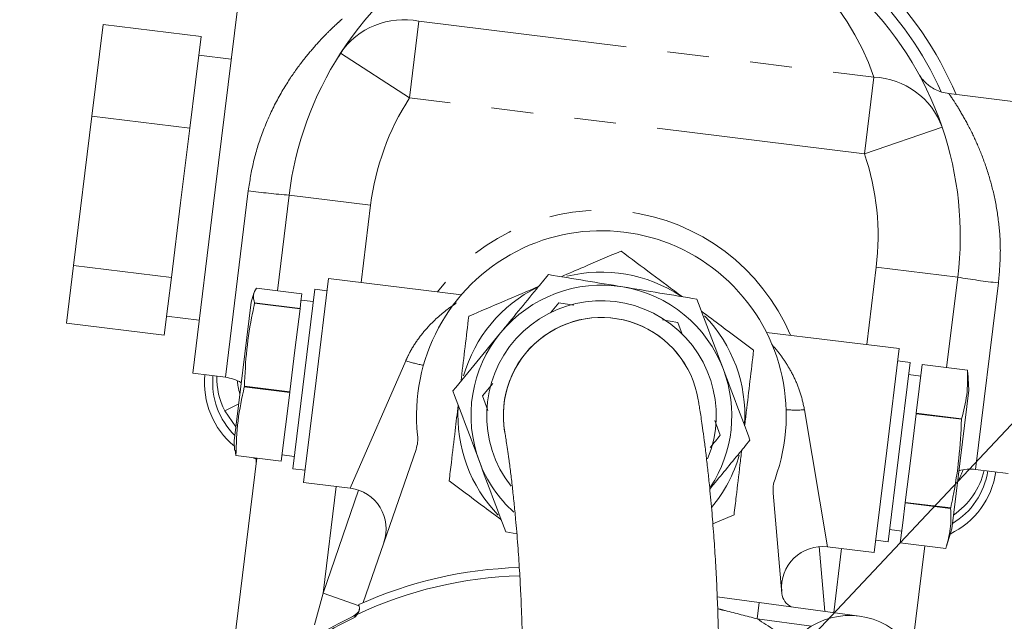
# Model space of a CAD drawing. Units: millimetres. Extents: x 7 to 835, y 10 to 581.
# Drawn here: x 151 to 181, y 271 to 290 of the extents above; entities that cross this region are included whole.
import ezdxf

# ---------------------------------------------------------------- set-up
doc = ezdxf.new("R2010")
doc.units = ezdxf.units.MM
doc.linetypes.add('PHANTOM', pattern=[12.7, 6.35, -1.27, 1.27, -1.27, 1.27, -1.27])
doc.layers.add('SLD-0', color=7, linetype='Continuous')
doc.styles.add('SLDTEXTSTYLE1', font='TXT', dxfattribs={"width": 0.605})
doc.dimstyles.new('SLDDIMSTYLE1', dxfattribs={"dimtxt": 3, "dimasz": 3, "dimexe": 0, "dimexo": 0.0625, "dimgap": 0.75, "dimtad": 0, "dimlfac": 4, "dimrnd": 1e-09, "dimzin": 12, "dimdsep": 46, "dimtxsty": 'SLDTEXTSTYLE1', "dimsah": 1, "dimcen": 0.09, "dimadec": 0, "dimazin": 0, "dimtfac": 1, "dimtdec": 3, "dimtofl": 0, "dimtmove": 0, "dimatfit": 3, "dimfxl": 0, "dimfrac": 2, "dimtolj": 1, "dimtzin": 12, "dimarcsym": 0})
doc.dimstyles.new('SLDDIMSTYLE2', dxfattribs={"dimtxt": 0, "dimasz": 3, "dimexe": 0, "dimexo": 0.0625, "dimgap": 0, "dimtad": 0, "dimtih": 1, "dimtoh": 1, "dimdec": 0, "dimrnd": 1e-09, "dimzin": 0, "dimdsep": 46, "dimtxsty": 'Standard', "dimsah": 1, "dimcen": 0.09, "dimadec": 0, "dimazin": 0, "dimtfac": 3, "dimtdec": 0, "dimtofl": 0, "dimtmove": 0, "dimatfit": 3, "dimfxl": 0, "dimfrac": 2, "dimtolj": 1, "dimtzin": 0, "dimarcsym": 0})

# ---------------------------------------------------------------- blocks, each defined once
blk = doc.blocks.new('*D35')
at = {"layer": 'SLD-0'}
for p, q in [((55.313, 232.094), (55.313, 324.584)), ((201.296, 281.793), (201.296, 324.584)), ((55.313, 321.409), (120.417, 321.409)), ((201.296, 321.409), (136.193, 321.409))]:
    blk.add_line(p, q, dxfattribs=at)
for points in [[(55.313, 321.409), (58.313, 320.947), (58.313, 321.871)], [(201.296, 321.409), (198.296, 321.871), (198.296, 320.947)]]:
    blk.add_solid(points, dxfattribs=at)
at = {"layer": 'SLD-0', "insert": (122.004, 322.976), "char_height": 3, "attachment_point": 1, "style": 'SLDTEXTSTYLE1'}
blk.add_mtext('583.93', dxfattribs=at)

msp = doc.modelspace()

# ---------------------------------------------------------------- linework, layer by layer
at = {"color": 7, "linetype": 'Continuous', "lineweight": 15}
for p, q in [((156.734291, 284.465157), (157.419806, 290.048229)), ((153.32221, 289.498025), (152.979721, 286.708674)), ((153.32221, 289.498025), (156.299848, 289.132417)), ((156.299848, 289.132417), (156.128604, 287.737741)), ((157.221768, 288.435341), (156.229222, 288.557211)), ((160.48296, 288.511027), (160.608212, 288.70232)), ((156.128604, 287.737741), (155.957359, 286.343066)), ((182.233459, 287.001495), (179.060953, 287.39103)), ((152.979721, 286.708674), (152.421617, 282.163283)), ((152.979721, 286.708674), (155.957359, 286.343066)), ((155.957359, 286.343066), (155.678307, 284.070371)), ((156.048775, 278.882085), (156.734291, 284.465157)), ((155.678307, 284.070371), (155.399255, 281.797675)), ((158.623854, 281.392021), (158.981396, 284.303971)), ((152.421617, 282.163283), (152.206002, 280.407243)), ((152.421617, 282.163283), (155.399255, 281.797675)), ((155.399255, 281.797675), (155.291448, 280.919655)), ((159.799934, 278.662163), (160.180776, 281.76387)), ((164.223345, 281.267505), (160.180776, 281.76387)), ((179.328593, 281.805649), (178.99144, 279.05976)), ((159.368264, 281.300619), (157.98664, 281.470261)), ((159.76287, 281.437366), (159.092589, 275.978362)), ((160.135075, 281.391665), (159.76287, 281.437366)), ((157.910214, 281.322036), (157.825678, 281.04553)), ((159.341042, 281.078914), (159.31382, 280.857209)), ((159.368264, 281.300619), (159.341042, 281.078914)), ((159.717169, 281.065161), (159.344964, 281.110862)), ((155.291448, 280.919655), (155.183641, 280.041635)), ((157.307733, 276.827208), (157.825678, 281.04553)), ((157.930874, 281.016089), (157.932196, 281.026851)), ((159.312498, 280.846447), (157.930874, 281.016089)), ((157.932196, 281.026851), (159.31382, 280.857209)), ((159.312498, 280.846447), (159.157155, 279.581275)), ((159.312498, 280.846447), (159.31382, 280.857209)), ((167.193875, 281.027216), (166.939069, 280.716839)), ((167.648958, 280.952003), (167.193875, 281.027216)), ((155.254267, 280.616841), (156.246813, 280.494972)), ((170.810982, 280.42941), (170.347377, 280.50603)), ((152.206002, 280.407243), (155.183641, 280.041635)), ((170.946864, 280.068196), (170.810982, 280.42941)), ((177.550334, 279.631156), (173.507764, 280.127521)), ((159.157155, 279.581275), (159.001811, 278.316104)), ((177.169492, 276.52945), (177.550334, 279.631156)), ((177.876837, 279.21325), (177.504633, 279.258951)), ((177.522518, 276.327554), (177.876837, 279.21325)), ((178.155871, 278.408734), (178.246911, 279.150192)), ((178.24703, 279.151162), (178.246911, 279.150192)), ((179.628535, 278.98055), (178.246911, 279.150192)), ((178.24703, 279.151162), (179.628654, 278.98152)), ((179.628654, 278.98152), (179.627329, 278.906663)), ((179.628654, 278.98152), (179.628535, 278.98055)), ((156.048775, 278.882085), (157.041322, 278.760215)), ((159.419093, 275.560456), (159.799934, 278.662163)), ((178.203341, 278.795345), (177.831136, 278.841046)), ((179.661693, 278.364404), (179.633258, 278.906974)), ((157.618135, 278.469035), (157.620187, 278.485746)), ((158.999759, 278.299393), (157.618135, 278.469035)), ((157.620187, 278.485746), (159.001811, 278.316104)), ((165.175749, 278.568957), (164.867606, 278.193612)), ((178.064832, 277.667275), (178.155871, 278.408734)), ((179.661693, 278.364404), (179.143748, 274.146083)), ((158.999759, 278.299393), (158.871638, 277.255926)), ((158.999759, 278.299393), (159.001811, 278.316104)), ((164.867606, 278.193612), (165.032836, 277.754385)), ((157.359562, 277.249318), (157.022952, 277.73868)), ((177.897339, 276.303152), (178.062974, 277.652143)), ((178.064832, 277.667275), (178.062974, 277.652143)), ((179.444598, 277.482501), (178.062974, 277.652143)), ((178.064832, 277.667275), (179.446456, 277.497633)), ((179.446456, 277.497633), (179.444598, 277.482501)), ((158.871638, 277.255926), (158.743516, 276.21246)), ((172.10182, 276.998), (171.932091, 277.449187)), ((157.307733, 276.827208), (157.322866, 276.538464)), ((162.842591, 276.567661), (161.237232, 271.90536)), ((157.079647, 268.815461), (157.998376, 276.297913)), ((157.361162, 276.376153), (157.335261, 276.539114)), ((157.361162, 276.376153), (157.361892, 276.382102)), ((158.742786, 276.206511), (157.361162, 276.376153)), ((157.361892, 276.382102), (158.743516, 276.21246)), ((157.890516, 276.311157), (157.962686, 276.28048)), ((158.766085, 276.396268), (159.13829, 276.350567)), ((176.78865, 273.427743), (177.169492, 276.52945)), ((177.206556, 273.754247), (177.522518, 276.327554)), ((177.731703, 274.954161), (177.897339, 276.303152)), ((158.742786, 276.206511), (158.743516, 276.21246)), ((159.092589, 275.978362), (159.464794, 275.932661)), ((179.869883, 275.95722), (180.862429, 275.835351)), ((159.419093, 275.560456), (160.838867, 275.38613)), ((173.977442, 272.182192), (173.710509, 275.233249)), ((177.655369, 274.332466), (177.729964, 274.939999)), ((177.731703, 274.954161), (177.729964, 274.939999)), ((179.111588, 274.770357), (177.729964, 274.939999)), ((177.731703, 274.954161), (179.113327, 274.784519)), ((179.113327, 274.784519), (179.111588, 274.770357)), ((171.875825, 274.299731), (172.521498, 274.576544)), ((177.580773, 273.724933), (177.655369, 274.332466)), ((165.576877, 274.053802), (165.911512, 273.998496)), ((177.252257, 274.126451), (177.624462, 274.08075)), ((178.984899, 273.626508), (179.143748, 274.146083)), ((175.368876, 273.602069), (176.78865, 273.427743)), ((176.834351, 273.799948), (177.206556, 273.754247)), ((177.580773, 273.724933), (178.962397, 273.555291)), ((178.325183, 273.633531), (177.937455, 270.475741)), ((165.989366, 272.910518), (165.975474, 272.970688)), ((165.991403, 272.903969), (165.987307, 272.919436)), ((172.009088, 272.076751), (173.290406, 271.904036)), ((161.103624, 271.845932), (161.117515, 271.785763)), ((173.290406, 271.904036), (176.343007, 271.49256))]:
    msp.add_line(p, q, dxfattribs=at)
at = {"color": 8, "linetype": 'PHANTOM', "lineweight": 0}
for p, q in [((162.93171, 289.59222), (162.645411, 287.260499)), ((162.93171, 289.59222), (176.774963, 287.892482)), ((160.545545, 288.617173), (162.645411, 287.260499)), ((176.774963, 287.892482), (176.488664, 285.560761)), ((176.488664, 285.560761), (162.645411, 287.260499)), ((178.854364, 286.369132), (176.488664, 285.560761)), ((157.041322, 278.760215), (157.738191, 284.435758)), ((158.981396, 284.303971), (161.462762, 283.999298)), ((161.462762, 283.999298), (161.173322, 281.642)), ((176.557788, 279.753026), (176.847227, 282.110323)), ((179.328593, 281.805649), (176.847227, 282.110323)), ((180.566752, 281.632764), (179.869883, 275.95722)), ((160.838867, 275.386131), (162.529976, 279.262104)), ((157.446004, 277.953336), (157.022952, 277.73868)), ((174.665683, 277.772026), (175.368876, 273.602069)), ((160.411639, 275.438587), (160.012511, 272.187955)), ((160.012511, 272.187955), (161.09349, 275.327346)), ((175.107595, 273.60663), (175.280016, 271.635846)), ((175.556546, 271.598571), (175.796104, 273.549612)), ((159.755516, 271.233195), (160.012511, 272.187955)), ((160.012511, 272.187955), (161.112071, 271.809346)), ((173.223613, 271.408517), (173.290406, 271.904036)), ((174.874675, 271.185962), (173.223613, 271.408517))]:
    msp.add_line(p, q, dxfattribs=at)
at = {"color": 7, "linetype": 'Continuous', "lineweight": 15}
for centre, radius, start, end in [((169.154995, 283.05481), 10.25, 92.0824606, 147.1344499), ((169.154995, 283.05481), 10.25, 18.8655501, 73.9175394), ((169.154995, 283.05481), 11, 23.0669703, 45.6982097), ((169.154995, 283.05481), 10.25, 147.1344499, 173), ((169.154995, 283.05481), 10.25, 353, 18.8655501), ((168.484713, 277.595806), 5.625, 339.9123722, 186.0876278), ((168.484713, 277.595806), 4.365625, 56.5106494, 103.9705416), ((168.484713, 277.595806), 4.365625, 116.5106494, 163.9705416), ((168.484713, 277.595806), 3.96875, 80.6154513, 140.6154513), ((168.484713, 277.595806), 3.96875, 20.6154513, 80.6154513), ((168.484713, 277.595806), 3.4925, 337.77401, 218.0394672), ((168.484713, 277.595806), 2.9845, 9.2782437, 189.4503578), ((168.484713, 277.595806), 2.9845, 9.2792639, 189.8116968), ((168.484713, 277.595806), 4.365625, 356.5106494, 43.9705416), ((168.484713, 277.595806), 3.96875, 140.6154513, 200.6154513), ((168.484713, 277.595806), 3.96875, 326.8814347, 20.6154513), ((158.904452, 278.596312), 2.5, 174.4755721, 230.5576989), ((158.904452, 278.596312), 2.25, 174.6395671, 225.5158983), ((159.029441, 278.756768), 2.25, 179.0942324, 206.903123), ((156.888985, 277.519533), 1.25, 59.4218215, 83), ((168.484713, 277.595806), 4.365625, 176.5106494, 223.9705416), ((161.897072, 276.893229), 1, 341, 6.0876278), ((168.484713, 277.595806), 4.365625, 320.1913178, 343.9705416), ((168.484713, 277.595806), 3.96875, 200.6154513, 227.8690737), ((179.717546, 274.716538), 1.25, 83, 106.5781785), ((174.706704, 275.320404), 1, 159.9123722, 185), ((178.016449, 276.246373), 2.5, 295.5974156, 351.5990724), ((178.016449, 276.246373), 2.25, 300.6652974, 351.4433774), ((177.939985, 276.434845), 2.25, 303.9186577, 346.9057676), ((160.68653, 274.145447), 1.25, 341, 82.4822187), ((175.21654, 272.361386), 1.25, 83.3923334, 185), ((166.352, 260.226249), 12.75, 91.6922706, 114.3077294), ((166.352, 260.226249), 12.5, 91.6082865, 115.1108542), ((174.47554, 272.22577), 0.5, 185, 244.9416482), ((166.352, 260.226249), 12.5, 115.4557926, 128.6769108), ((160.620385, 272.033629), 0.625, 295.893161, 319.6233015), ((160.871864, 271.738443), 0.25, 295.4557926, 0.9546386), ((176.042436, 269.262727), 2.25, 313, 133)]:
    msp.add_arc(centre, radius, start, end, dxfattribs=at)
at = {"color": 8, "linetype": 'PHANTOM', "lineweight": 0}
for centre, radius, start, end in [((169.441294, 285.386531), 7.75, 92.0824606, 147.1344499), ((169.441294, 285.386531), 7.75, 18.8655501, 73.9175394), ((169.154995, 283.05481), 10.625, 24.4254973, 45.6982097), ((162.46727, 287.32154), 2.317691, 78.4402806, 146.012034), ((176.676281, 285.576893), 2.317691, 19.987966, 87.5597194), ((169.154995, 283.05481), 7.75, 147.1344499, 173), ((169.154995, 283.05481), 7.75, 353, 18.8655501), ((160.349555, 303.140093), 18.885745, 262.0521509, 265.8456276), ((168.484713, 277.595806), 6.25, 23, 143), ((182.557945, 300.413246), 18.885745, 260.1543724, 263.9478491), ((163.68597, 282.766606), 3.690238, 251.7443555, 260.4281202), ((159.029441, 278.756768), 1.625, 183.5230637, 197.9189162), ((174.391843, 281.45209), 3.690238, 265.5718798, 274.2556445), ((177.939985, 276.434845), 1.625, 328.0810836, 342.4769362), ((166.352, 260.226249), 12.449397, 115.5315986, 128.6769108), ((166.352, 260.226249), 13.124869, 52.8709888, 58.4288683)]:
    msp.add_arc(centre, radius, start, end, dxfattribs=at)
for points, knots in [([(157.738191, 284.435758), (157.784664, 284.730735), (157.879436, 285.332274), (158.158765, 286.21949), (158.535865, 287.0746), (158.974539, 287.818067), (159.418208, 288.430561), (159.807279, 288.888042), (160.136188, 289.232471), (160.387769, 289.473816), (160.54402, 289.615233), (160.610999, 289.674136), (160.592596, 289.657807), (160.592176, 289.657434)], [0, 0, 0, 0, 0.098736141, 0.201350737, 0.31590178, 0.434671305, 0.538708233, 0.645044515, 0.733023436, 0.822799373, 0.908984998, 0.997925536, 1, 1, 1, 1]), ([(179.060801, 287.389745), (179.068081, 287.379285), (179.083077, 287.357738), (179.219149, 287.156162), (179.448372, 286.790941), (179.742218, 286.254273), (180.033664, 285.610978), (180.281306, 284.916023), (180.476795, 284.153289), (180.598289, 283.355648), (180.644224, 282.503839), (180.592866, 281.926376), (180.566752, 281.632764)], [0, 0, 0, 0, 0.083876336, 0.172791052, 0.287014375, 0.405427619, 0.50920111, 0.615263687, 0.710614065, 0.808313608, 0.902536348, 1, 1, 1, 1]), ([(162.529976, 279.262104), (162.569821, 279.347434), (162.682847, 279.589482), (162.914457, 279.947646), (163.31152, 280.426499), (163.733342, 280.789166), (163.991958, 280.965549), (164.072471, 281.020461)], [0, 0, 0, 0, 0.099455585, 0.282114171, 0.470129158, 0.835038416, 1, 1, 1, 1]), ([(173.675041, 279.757553), (173.745613, 279.675705), (173.89305, 279.504709), (174.133717, 279.158561), (174.357694, 278.754688), (174.552007, 278.294053), (174.627395, 277.947857), (174.665683, 277.772026)], [0, 0, 0, 0, 0.1865592871, 0.3897577986, 0.5969904213, 0.7953143261, 1, 1, 1, 1]), ([(157.985125, 276.29954), (157.984167, 276.237473), (157.983189, 276.174158), (157.975489, 276.111509), (157.975337, 276.110275)], [0, 0, 0, 0, 0.98030606, 1, 1, 1, 1]), ([(173.223613, 271.408517), (172.901262, 271.494465), (172.501716, 271.600994), (172.101145, 271.698836), (172.023752, 271.71774)], [0, 0, 0, 0, 0.806792857, 1, 1, 1, 1])]:
    msp.add_open_spline(points, degree=3, knots=knots, dxfattribs=at)
at = {"color": 7, "linetype": 'Continuous', "lineweight": 15}
for points, knots in [([(179.061125, 287.391251), (178.985731, 287.404389), (178.841272, 287.429562), (178.647647, 287.511099), (178.487938, 287.60794), (178.363354, 287.710257), (178.271341, 287.806018), (178.209762, 287.883612), (178.176739, 287.930972), (178.165234, 287.948906), (178.164853, 287.9495)], [0, 0, 0, 0, 0.210104956, 0.402574393, 0.57419742, 0.722877892, 0.84543263, 0.938124534, 0.997950747, 1, 1, 1, 1]), ([(200.946409, 283.267144), (200.972249, 283.503962), (201.021921, 283.959198), (201.03886, 284.548598), (201.010279, 285.060565), (200.933001, 285.506125), (200.80742, 285.899157), (200.632834, 286.248876), (200.417124, 286.551848), (200.169294, 286.813245), (199.9044, 287.034565), (199.61097, 287.231056), (199.297444, 287.400185), (198.982005, 287.535288), (198.67576, 287.636832), (198.365815, 287.707927), (197.960223, 287.751034), (197.488361, 287.73133), (197.011147, 287.631557), (196.613765, 287.478503), (196.281787, 287.298791), (196.043728, 287.126647), (195.791004, 286.905977), (195.497804, 286.592676), (195.202799, 286.19062), (194.931553, 285.738084), (194.681831, 285.243086), (194.440887, 284.701169), (194.198335, 284.104806), (193.922109, 283.391471), (193.618881, 282.575181), (193.313486, 281.726244), (192.981706, 280.780407), (192.625462, 279.741411), (192.247779, 278.617709), (191.885696, 277.523755), (191.537827, 276.459973), (191.198641, 275.412289), (190.867203, 274.379606), (190.545041, 273.368227), (190.208456, 272.304578), (189.836225, 271.1206), (189.404944, 269.739264), (188.91779, 268.167882), (188.372415, 266.396053), (187.768289, 264.419199), (187.119367, 262.280543), (186.357775, 259.753305), (185.499766, 256.884492), (184.549968, 253.683038), (183.60803, 250.484377), (182.677073, 247.300911), (181.751307, 244.114111), (180.823607, 240.899731), (179.889155, 237.640445), (178.952301, 234.350406), (178.016708, 231.041232), (177.130858, 227.883951), (176.29114, 224.867741), (175.495345, 221.986326), (174.768623, 219.330606), (174.116283, 216.924005), (173.543378, 214.79047), (173.006339, 212.768539), (172.522472, 210.924078), (172.10104, 209.295468), (171.738136, 207.871766), (171.430648, 206.645361), (171.219874, 205.789316), (171.083515, 205.227755), (171.003796, 204.896837), (170.921163, 204.551053), (170.820909, 204.12727), (170.71109, 203.655533), (170.596331, 203.152564), (170.483618, 202.646883), (170.367409, 202.108704), (170.252727, 201.553785), (170.145985, 201.001631), (170.052378, 200.466693), (170.014088, 200.182444), (169.993693, 200.031036)], [0, 0, 0, 0, 0.019449685, 0.037388373, 0.053716986, 0.068361714, 0.081280379, 0.092467632, 0.101975532, 0.108989629, 0.114848789, 0.119620991, 0.123400433, 0.126350183, 0.127944215, 0.130254218, 0.133202169, 0.136667567, 0.140420256, 0.143673391, 0.146455349, 0.150168708, 0.15408753, 0.162093275, 0.171580233, 0.182510508, 0.194843627, 0.208542465, 0.223517722, 0.240871581, 0.257185124, 0.27251554, 0.286909474, 0.304267111, 0.320179411, 0.334701949, 0.348052698, 0.360669384, 0.372587072, 0.383820642, 0.394386078, 0.406885192, 0.420739983, 0.435932843, 0.45244495, 0.470255497, 0.489209151, 0.508088872, 0.53390688, 0.559006828, 0.583379095, 0.607011586, 0.630043161, 0.65308372, 0.676153429, 0.699197304, 0.722159395, 0.745146448, 0.76482821, 0.784985314, 0.805555886, 0.821229241, 0.83710017, 0.852849494, 0.867503216, 0.881069957, 0.893618659, 0.90520273, 0.915650391, 0.919445507, 0.923022641, 0.926437236, 0.931056927, 0.937500742, 0.943246549, 0.94996543, 0.957678391, 0.966411832, 0.976233019, 0.987340305, 1, 1, 1, 1]), ([(169.081079, 282.601396), (168.70542, 282.440343), (168.107708, 282.184091), (167.489797, 281.91918), (167.260241, 281.820765)], [0, 0, 0, 0, 0.62849512, 1, 1, 1, 1]), ([(170.937313, 281.213048), (170.628948, 281.443686), (170.000169, 281.913974), (169.391331, 282.369346), (169.081079, 282.601396)], [0, 0, 0, 0, 0.490419425, 1, 1, 1, 1]), ([(175.921045, 199.327167), (175.935885, 199.43247), (175.965257, 199.640892), (176.042472, 200.068856), (176.133838, 200.53541), (176.246298, 201.071207), (176.376418, 201.660108), (176.519969, 202.286139), (176.659088, 202.879334), (176.784782, 203.40689), (176.887714, 203.833798), (176.959888, 204.130942), (177.017862, 204.368488), (177.098566, 204.697701), (177.223734, 205.204528), (177.40777, 205.9417), (177.644471, 206.878452), (177.927364, 207.98415), (178.242918, 209.203243), (178.682986, 210.886313), (179.260231, 213.065385), (179.985259, 215.763745), (180.729114, 218.500328), (181.486097, 221.258206), (182.253189, 224.029333), (183.079884, 226.993228), (183.962454, 230.133519), (184.894412, 233.424591), (185.824252, 236.685198), (186.757627, 239.936256), (187.700692, 243.199247), (188.652439, 246.470139), (189.608014, 249.731502), (190.557469, 252.948621), (191.483575, 256.062844), (192.322816, 258.862584), (193.072358, 261.344083), (193.737958, 263.531733), (194.362699, 265.569446), (194.933588, 267.416654), (195.439541, 269.040509), (195.86194, 270.385454), (196.233507, 271.559989), (196.586469, 272.667744), (196.961063, 273.833399), (197.356761, 275.052014), (197.768112, 276.302761), (198.185868, 277.553445), (198.538618, 278.589554), (198.829238, 279.427578), (199.062179, 280.088263), (199.287217, 280.713449), (199.499694, 281.290421), (199.699423, 281.811641), (199.846295, 282.191988), (199.923522, 282.402602), (199.906876, 282.433427), (199.899777, 282.446573)], [0, 0, 0, 0, 0.0138855504, 0.027483392, 0.0400161487, 0.0510585841, 0.0636920146, 0.0743278064, 0.0832002125, 0.0916047315, 0.0975507512, 0.101029799, 0.1035549795, 0.1067605484, 0.1136134733, 0.1223476547, 0.1329684493, 0.1453694751, 0.1580522308, 0.1706225677, 0.1954616407, 0.2199461154, 0.2440833507, 0.2678814706, 0.2916251084, 0.3153467634, 0.3437140391, 0.3718898964, 0.3997997108, 0.4280414685, 0.4569171602, 0.4863913593, 0.5164284946, 0.5469948503, 0.5775866085, 0.6074345827, 0.6317015477, 0.6553946587, 0.6784988748, 0.7004961555, 0.7203929529, 0.7381339912, 0.7520230945, 0.7671742148, 0.7840097582, 0.8025652995, 0.8229483915, 0.845328677, 0.8697906318, 0.8850655775, 0.9011132087, 0.9179644534, 0.9356477182, 0.9541786002, 0.9720173487, 0.9880660586, 1, 1, 1, 1]), ([(166.871165, 281.885068), (166.7498, 281.737234), (166.267564, 281.149827), (165.781204, 280.557397), (165.417248, 280.114066)], [0, 0, 0, 0, 0.251673145, 1, 1, 1, 1]), ([(169.131857, 281.511439), (168.754622, 281.573786), (167.998322, 281.698781), (167.24749, 281.822872), (166.871165, 281.885068)], [0, 0, 0, 0, 0.4987908233, 1, 1, 1, 1]), ([(157.98664, 281.470261), (157.945969, 281.400548), (157.864293, 281.260547), (157.909499, 281.104963), (157.932196, 281.026851)], [0, 0, 0, 0, 0.497946015, 1, 1, 1, 1]), ([(166.57839, 281.528441), (166.224469, 281.376708), (165.502798, 281.067313), (164.804015, 280.76773), (164.447929, 280.615069)], [0, 0, 0, 0, 0.490419425, 1, 1, 1, 1]), ([(171.392549, 281.13781), (171.017916, 281.199727), (170.267092, 281.323817), (169.510791, 281.448812), (169.131857, 281.511439)], [0, 0, 0, 0, 0.498963166, 1, 1, 1, 1]), ([(172.199323, 278.99318), (172.064699, 279.351048), (171.794798, 280.06852), (171.526848, 280.780806), (171.392549, 281.13781)], [0, 0, 0, 0, 0.498790823, 1, 1, 1, 1]), ([(157.930874, 281.016089), (157.909008, 280.913508), (157.809615, 280.447229), (157.672926, 279.605705), (157.637806, 278.859903), (157.620187, 278.485746)], [0, 0, 0, 0, 0.123230352, 0.560139471, 1, 1, 1, 1]), ([(173.117863, 279.582133), (172.790558, 279.826937), (172.269782, 280.216445), (171.731407, 280.619116), (171.531398, 280.76871)], [0, 0, 0, 0, 0.62849512, 1, 1, 1, 1]), ([(164.447929, 280.615069), (164.411252, 280.307227), (164.337564, 279.688722), (164.258594, 279.025891), (164.216953, 278.676376), (164.213556, 278.647861)], [0, 0, 0, 0, 0.476460601, 0.957288489, 1, 1, 1, 1]), ([(165.417248, 280.114066), (165.174636, 279.818544), (164.688238, 279.226066), (164.205355, 278.637872), (163.96333, 278.343064)], [0, 0, 0, 0, 0.498790823, 1, 1, 1, 1]), ([(172.843637, 277.280413), (172.860329, 277.420524), (172.914906, 277.878608), (173.007139, 278.652768), (173.080822, 279.271227), (173.117863, 279.582133)], [0, 0, 0, 0, 0.179739442, 0.587645443, 1, 1, 1, 1]), ([(173.006097, 276.848549), (172.872401, 277.203949), (172.604454, 277.916226), (172.334553, 278.633699), (172.199323, 278.99318)], [0, 0, 0, 0, 0.498963166, 1, 1, 1, 1]), ([(179.446456, 277.497633), (179.508311, 277.739883), (179.632532, 278.226382), (179.629871, 278.728473), (179.628535, 278.98055)], [0, 0, 0, 0, 0.497946015, 1, 1, 1, 1]), ([(157.618135, 278.469035), (157.54397, 278.12653), (157.395028, 277.438696), (157.372968, 276.735263), (157.361892, 276.382102)], [0, 0, 0, 0, 0.497946015, 1, 1, 1, 1]), ([(158.047315, 234.892254), (158.600188, 235.392895), (159.647047, 236.340852), (161.016384, 237.78655), (162.149864, 239.083398), (163.064561, 240.214657), (163.773168, 241.149829), (164.332459, 241.931054), (164.930673, 242.808303), (165.63833, 243.920812), (166.435461, 245.30886), (167.178348, 246.757251), (167.789872, 248.090862), (168.303144, 249.315042), (168.749741, 250.460792), (169.174318, 251.632979), (169.552367, 252.755923), (169.87475, 253.783885), (170.189115, 254.859516), (170.523201, 256.118888), (170.872058, 257.648607), (171.184976, 259.272566), (171.42155, 260.737008), (171.587376, 261.939872), (171.700159, 262.884827), (171.784409, 263.700012), (171.852792, 264.459958), (171.916415, 265.284999), (171.97843, 266.281186), (172.029503, 267.427616), (172.057852, 268.578532), (172.06425, 269.605538), (172.05695, 270.444426), (172.042537, 271.140412), (172.021843, 271.808672), (171.992602, 272.504268), (171.952043, 273.249091), (171.901205, 274.005779), (171.839256, 274.775723), (171.777315, 275.430332), (171.718845, 275.980984), (171.666018, 276.435758), (171.612108, 276.862561), (171.563839, 277.217511), (171.522801, 277.502442), (171.488111, 277.728881), (171.457546, 277.915851), (171.43363, 278.056933), (171.432259, 278.064793), (171.431622, 278.068444)], [0, 0, 0, 0, 0.036656542, 0.069408632, 0.097761013, 0.121415575, 0.141064457, 0.155585296, 0.168727117, 0.193328883, 0.220491943, 0.247558938, 0.273500153, 0.292746453, 0.312936419, 0.334035398, 0.354077174, 0.371201465, 0.387000959, 0.409153057, 0.435208545, 0.464094292, 0.490531706, 0.508427501, 0.524299981, 0.537971236, 0.549577478, 0.56289282, 0.580027492, 0.600876376, 0.623097, 0.642443548, 0.658928542, 0.672610386, 0.685173331, 0.701481816, 0.719262566, 0.738688027, 0.760703316, 0.786553204, 0.804955611, 0.825338247, 0.847949932, 0.873060978, 0.895171784, 0.919340005, 0.945836229, 0.974839724, 1, 1, 1, 1]), ([(163.96333, 278.343064), (164.097025, 277.987664), (164.364972, 277.275386), (164.634873, 276.557913), (164.770104, 276.198433)], [0, 0, 0, 0, 0.498963166, 1, 1, 1, 1]), ([(164.12579, 277.9112), (164.0951, 277.653602), (164.025153, 277.066506), (163.93366, 276.298564), (163.873682, 275.795139), (163.851563, 275.609479)], [0, 0, 0, 0, 0.3304177451, 0.7530625072, 1, 1, 1, 1]), ([(179.113327, 274.784519), (179.136037, 274.89397), (179.239264, 275.391478), (179.382832, 276.289022), (179.423963, 277.083783), (179.444598, 277.482501)], [0, 0, 0, 0, 0.123230352, 0.560139471, 1, 1, 1, 1]), ([(165.539108, 277.115545), (165.54125, 277.10421), (165.545285, 277.082854), (165.559938, 276.999502), (165.587707, 276.826379), (165.624654, 276.584925), (165.668697, 276.276726), (165.718231, 275.899512), (165.772355, 275.446388), (165.824648, 274.964067), (165.881042, 274.385665), (165.938304, 273.707727), (165.991248, 272.935638), (166.029882, 272.224099), (166.057447, 271.56747), (166.081623, 270.780769), (166.097004, 269.770845), (166.08779, 268.444557), (166.044734, 267.090736), (165.971939, 265.82426), (165.883341, 264.7042), (165.770549, 263.566057), (165.609056, 262.238313), (165.373895, 260.687115), (165.048495, 258.978044), (164.656339, 257.264189), (164.231022, 255.633676), (163.773332, 254.139745), (163.29697, 252.804564), (162.779109, 251.524866), (162.180027, 250.204359), (161.433553, 248.722412), (160.666033, 247.343559), (159.87076, 246.033458), (159.0594, 244.796563), (158.202309, 243.618568), (157.316856, 242.537671), (156.431683, 241.561089), (155.365242, 240.494141), (154.563574, 239.781266), (154.13258, 239.398009)], [0, 0, 0, 0, 0.0388051843, 0.0731054978, 0.104338052, 0.1328727641, 0.1587454208, 0.1876795645, 0.2133906515, 0.2363355682, 0.2568390809, 0.2852320932, 0.3089851941, 0.3287319658, 0.3449691677, 0.3602702471, 0.3861815203, 0.4131512411, 0.4433526889, 0.4663033869, 0.4857672329, 0.5062260299, 0.5293639436, 0.5588327958, 0.5910961113, 0.6229037414, 0.6531962878, 0.6815005829, 0.7067612178, 0.7293622485, 0.7557721138, 0.7847721263, 0.818673026, 0.840758935, 0.8672846749, 0.8982051814, 0.9189845424, 0.9423185645, 0.9689892131, 1, 1, 1, 1]), ([(171.798423, 276.628436), (171.802394, 276.633272), (171.904091, 276.757148), (172.004924, 276.879972), (172.10182, 276.998)], [0, 0, 0, 0, 0.039041441, 1, 1, 1, 1]), ([(171.782532, 275.358138), (172.069503, 275.707694), (172.478861, 276.206329), (172.884747, 276.700734), (173.006097, 276.848549)], [0, 0, 0, 0, 0.7010259796, 1, 1, 1, 1]), ([(157.975337, 276.110275), (157.97542, 276.110952), (157.983094, 276.173584), (157.977345, 276.237735), (157.971658, 276.301194)], [0, 0, 0, 0, 0.010802385, 1, 1, 1, 1]), ([(172.521498, 274.576544), (172.54362, 274.762231), (172.603095, 275.261427), (172.681378, 275.918498), (172.737975, 276.393545), (172.755871, 276.543751)], [0, 0, 0, 0, 0.288260892, 0.774954027, 1, 1, 1, 1]), ([(164.770104, 276.198433), (164.904728, 275.840564), (165.174629, 275.123092), (165.442579, 274.410806), (165.576877, 274.053802)], [0, 0, 0, 0, 0.498790823, 1, 1, 1, 1]), ([(163.851563, 275.609479), (164.178868, 275.364676), (164.699644, 274.975168), (165.238019, 274.572497), (165.438028, 274.422903)], [0, 0, 0, 0, 0.62849512, 1, 1, 1, 1]), ([(178.962397, 273.555291), (179.018794, 273.753083), (179.132052, 274.150299), (179.118428, 274.563105), (179.111588, 274.770357)], [0, 0, 0, 0, 0.497946015, 1, 1, 1, 1]), ([(161.117515, 271.785763), (161.121161, 271.757003), (161.128451, 271.699486), (161.103651, 271.612689), (161.066244, 271.567609), (161.047363, 271.544854)], [0, 0, 0, 0, 0.331217291, 0.662415287, 1, 1, 1, 1]), ([(160.9862, 271.459934), (160.98479, 271.47077), (160.980659, 271.502517), (160.97985, 271.508665), (160.979318, 271.512713)], [0, 0, 0, 0, 0.3413416405, 1, 1, 1, 1]), ([(161.047363, 271.544854), (161.027905, 271.517084), (161.008145, 271.488884), (160.98653, 271.460369), (160.9862, 271.459934)], [0, 0, 0, 0, 0.984722028, 1, 1, 1, 1])]:
    msp.add_open_spline(points, degree=3, knots=knots, dxfattribs=at)

# ---------------------------------------------------------------- dimensions: what is measured, and where the dimension line sits
at = {"layer": 'SLD-0'}
dim = msp.add_linear_dim(base=(201.296232, 321.40902), p1=(55.313424, 230.823611), p2=(201.296232, 280.522742), dimstyle='SLDDIMSTYLE1', dxfattribs=at)
dim.commit()
dim.dimension.update_dxf_attribs({"geometry": '*D35', "text_midpoint": (128.304828, 321.40902), "dimtype": 160})

# ---------------------------------------------------------------- leaders
for points in [[(132.448627, 225.789435), (225.24469, 324.370336), (228.24469, 324.370336)], [(140.928381, 230.234966), (204.400364, 274.757717), (207.400364, 274.757717)]]:
    msp.add_leader(points, dimstyle='SLDDIMSTYLE2', dxfattribs=at)

doc.saveas('drawing.dxf')
